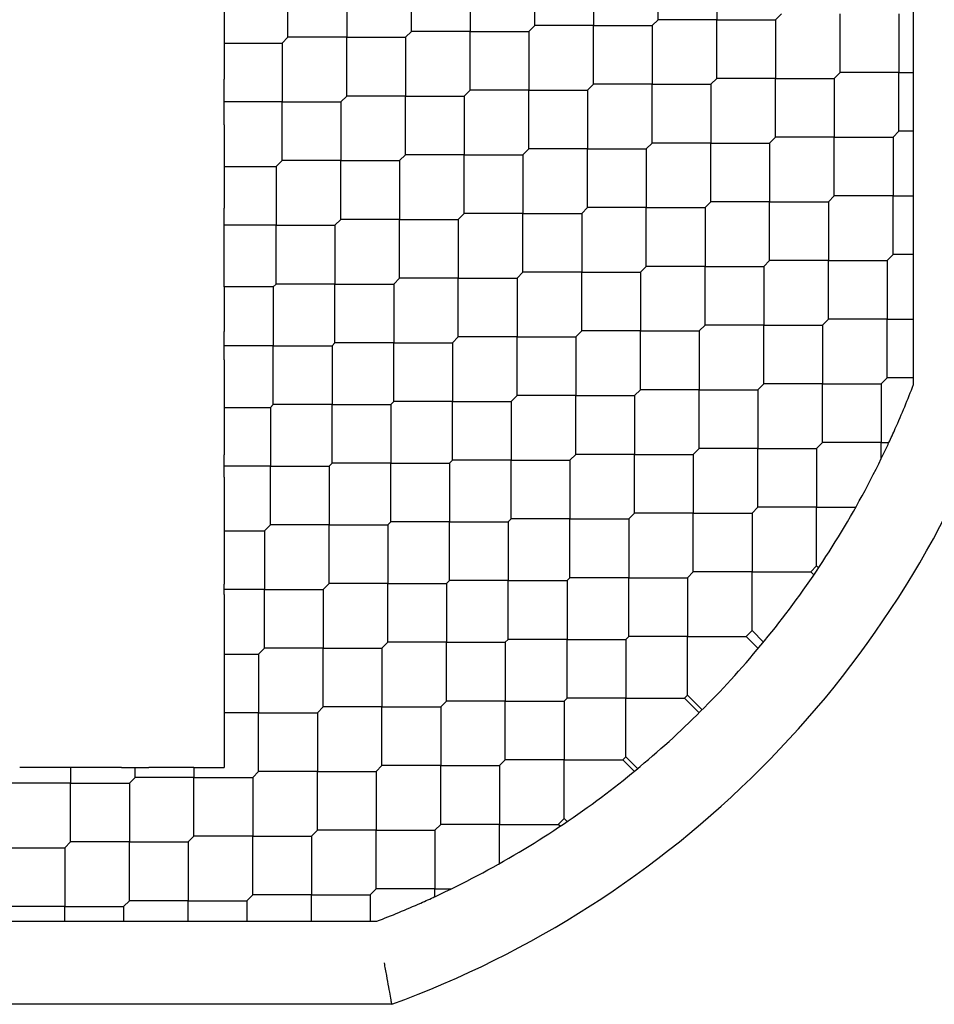
# Model space of a CAD drawing. Units: inches. Extents: x 69 to 215, y 0 to 176.
# Drawn here: x 70 to 70, y 122 to 123 of the extents above; entities that cross this region are included whole.
import ezdxf

# ---------------------------------------------------------------- set-up
doc = ezdxf.new("R2010")
doc.units = ezdxf.units.IN
doc.header["$LTSCALE"] = 8
doc.header["$MEASUREMENT"] = 0

msp = doc.modelspace()

# ---------------------------------------------------------------- linework, layer by layer
for p, q in [((69.91878439938958, 122.7093367266837), (69.91878439938958, 122.7371755763368)), ((69.94662324904266, 122.7371755763366), (69.94662324904266, 122.7093367266837)), ((70.0398623048046, 122.6912203838337), (70.0398623048046, 122.738588609395)), ((69.80186123084707, 122.703768956753), (69.80186123084707, 122.7316078064062)), ((69.82970008049982, 122.7316078064063), (69.82970008049982, 122.7037689567532)), ((69.86032281511822, 122.7065528417186), (69.86032281511822, 122.7343916913715)), ((69.88816166477137, 122.7343916913715), (69.88816166477137, 122.7065528417185)), ((69.74339964657571, 122.7009850717879), (69.74339964657571, 122.7288239214408)), ((69.77123849622886, 122.7288239214408), (69.77123849622886, 122.7009850717878)), ((69.7130906512613, 122.7152182359184), (69.7130906512613, 122.6982011868201)), ((69.9160005144243, 122.7065528417184), (69.91878439938961, 122.7093367266837)), ((69.9466232490426, 122.7093367266836), (69.91878439938965, 122.7093367266836)), ((69.94662324904266, 122.6814978770306), (69.94662324904266, 122.7093367266837)), ((69.9466232490426, 122.7093367266836), (69.97446209869567, 122.7093367266836)), ((69.97446209869564, 122.7093367266837), (69.97724598366091, 122.712120611649)), ((69.97446209869555, 122.7093367266837), (69.97446209869555, 122.6814978770307)), ((70.00508483331397, 122.6842817619962), (70.00508483331397, 122.7121206116491)), ((70.03292368296704, 122.7121206116491), (70.03292368296704, 122.684281761996)), ((69.79907734588166, 122.7009850717878), (69.80186123084692, 122.7037689567532)), ((69.82970008049995, 122.7037689567533), (69.80186123084681, 122.7037689567533)), ((69.82970008049995, 122.7037689567533), (69.85753893015283, 122.7037689567533)), ((69.82970008049982, 122.6759301071002), (69.82970008049982, 122.7037689567532)), ((69.85753893015296, 122.7037689567532), (69.86032281511827, 122.7065528417184)), ((69.85753893015297, 122.7037689567531), (69.85753893015297, 122.6759301071001)), ((69.88816166477129, 122.7065528417185), (69.86032281511837, 122.7065528417185)), ((69.88816166477137, 122.6787139920655), (69.88816166477137, 122.7065528417185)), ((69.88816166477129, 122.7065528417185), (69.91600051442438, 122.7065528417185)), ((69.91600051442445, 122.7065528417184), (69.91600051442445, 122.6787139920654)), ((69.74061576161031, 122.6982011868225), (69.74339964657558, 122.7009850717878)), ((69.77123849622862, 122.7009850717878), (69.74339964657585, 122.7009850717878)), ((69.77123849622886, 122.6731462221348), (69.77123849622886, 122.7009850717878)), ((69.77123849622862, 122.7009850717878), (69.79907734588187, 122.7009850717878)), ((69.79907734588161, 122.700985071788), (69.79907734588161, 122.6731462221348)), ((69.71309065133596, 122.6982011868225), (69.74061576161031, 122.6982011868225)), ((69.7130906512613, 122.6982011868201), (69.7130906512613, 122.6811841377267)), ((69.74061576161046, 122.6982011868224), (69.74061576161046, 122.6703623371695)), ((70.0398623048046, 122.6773431401584), (70.0398623048046, 122.6912203838337)), ((70.00230094834862, 122.6814978770307), (70.00508483331393, 122.684281761996)), ((70.03292368296681, 122.6842817619961), (70.00508483331403, 122.6842817619961)), ((70.03292368296704, 122.6564429123431), (70.03292368296704, 122.684281761996)), ((70.03292368296681, 122.6842817619961), (70.0398623048046, 122.6842817619961)), ((69.7130906512613, 122.6595405366123), (69.7130906512613, 122.6811841377267)), ((69.94383936407732, 122.6787139920654), (69.9466232490426, 122.6814978770307)), ((69.97446209869564, 122.6814978770307), (69.94662324904255, 122.6814978770307)), ((69.97446209869564, 122.6814978770307), (70.00230094834856, 122.6814978770307)), ((69.97446209869555, 122.6536590273777), (69.97446209869555, 122.6814978770307)), ((70.00230094834862, 122.6814978770307), (70.00230094834862, 122.6536590273777)), ((69.82691619553464, 122.6731462221348), (69.82970008049996, 122.6759301071001)), ((69.85753893015296, 122.6759301071001), (69.82970008049996, 122.6759301071001)), ((69.85753893015297, 122.6480912574471), (69.85753893015297, 122.6759301071001)), ((69.85753893015296, 122.6759301071001), (69.88537777980598, 122.6759301071001)), ((69.88537777980598, 122.6759301071001), (69.88816166477129, 122.6787139920654)), ((69.88537777980603, 122.6759301071), (69.88537777980603, 122.6480912574471)), ((69.9160005144243, 122.6787139920654), (69.88816166477145, 122.6787139920654)), ((69.9160005144243, 122.6787139920654), (69.94383936407746, 122.6787139920654)), ((69.91600051442445, 122.6508751424124), (69.91600051442445, 122.6787139920654)), ((69.94383936407735, 122.6787139920656), (69.94383936407735, 122.6508751424124)), ((70.0398623048046, 122.6355426845277), (70.0398623048046, 122.6773431401584)), ((69.74061576161031, 122.6703623371694), (69.71309065126131, 122.6703623371694)), ((69.74061576161031, 122.6703623371694), (69.76845461126346, 122.6703623371694)), ((69.74061576161046, 122.6425234875164), (69.74061576161046, 122.6703623371695)), ((69.76845461126331, 122.6703623371695), (69.77123849622862, 122.6731462221348)), ((69.76845461126321, 122.6703623371696), (69.76845461126321, 122.6425234875165)), ((69.79907734588166, 122.673146222135), (69.77123849622859, 122.673146222135)), ((69.79907734588161, 122.645307372482), (69.79907734588161, 122.6731462221348)), ((69.79907734588166, 122.673146222135), (69.82691619553462, 122.673146222135)), ((69.82691619553476, 122.6731462221349), (69.82691619553476, 122.6453073724818)), ((69.7130906512613, 122.6595405366122), (69.7130906512613, 122.6397396026651)), ((70.03013979800146, 122.6536590273777), (70.03292368296681, 122.656442912343)), ((70.0398623048047, 122.656442912343), (70.03292368296714, 122.656442912343)), ((69.97167821373033, 122.6508751424124), (69.97446209869564, 122.6536590273777)), ((70.00230094834862, 122.6536590273777), (69.97446209869561, 122.6536590273777)), ((70.00230094834862, 122.6536590273777), (70.03013979800163, 122.6536590273777)), ((70.00230094834862, 122.6258201777247), (70.00230094834862, 122.6536590273777)), ((70.03013979800171, 122.6536590273776), (70.03013979800171, 122.6258201777247)), ((69.85475504518767, 122.6453073724818), (69.85753893015296, 122.6480912574471)), ((69.88537777980598, 122.648091257447), (69.85753893015303, 122.648091257447)), ((69.88537777980603, 122.620252407794), (69.88537777980603, 122.6480912574471)), ((69.88537777980598, 122.648091257447), (69.91321662945904, 122.648091257447)), ((69.91321662945899, 122.6480912574471), (69.9160005144243, 122.6508751424124)), ((69.91321662945893, 122.6480912574471), (69.91321662945893, 122.6202524077941)), ((69.94383936407732, 122.6508751424125), (69.91600051442434, 122.6508751424125)), ((69.94383936407732, 122.6508751424125), (69.97167821373036, 122.6508751424125)), ((69.94383936407735, 122.6230362927595), (69.94383936407735, 122.6508751424124)), ((69.97167821373041, 122.6508751424125), (69.97167821373041, 122.6230362927594)), ((69.737831876645, 122.6397396025512), (69.74061576161031, 122.6425234875165)), ((69.76845461126331, 122.6425234875166), (69.7406157616102, 122.6425234875166)), ((69.76845461126331, 122.6425234875166), (69.79629346091622, 122.6425234875166)), ((69.76845461126321, 122.6146846378636), (69.76845461126321, 122.6425234875165)), ((69.79629346091635, 122.6425234875165), (69.79907734588166, 122.6453073724818)), ((69.79629346091636, 122.6425234875165), (69.79629346091636, 122.6146846378635)), ((69.82691619553464, 122.6453073724819), (69.79907734588176, 122.6453073724819)), ((69.82691619553476, 122.6174685228289), (69.82691619553476, 122.6453073724818)), ((69.82691619553464, 122.6453073724819), (69.85475504518777, 122.6453073724819)), ((69.85475504518784, 122.6453073724818), (69.85475504518784, 122.6174685228288)), ((69.7130906512613, 122.6397396026639), (69.7130906512613, 122.6199386684901)), ((69.71309065123957, 122.6397396025511), (69.73783187664513, 122.6397396025511)), ((69.73783187664488, 122.6397396025513), (69.73783187664488, 122.6119007528982)), ((70.0398623048046, 122.6160976709218), (70.0398623048046, 122.6355426845277)), ((69.99951706338335, 122.6230362927594), (70.00230094834862, 122.6258201777247)), ((70.03013979800146, 122.6258201777246), (70.0023009483487, 122.6258201777246)), ((70.03013979800171, 122.5979813280716), (70.03013979800171, 122.6258201777247)), ((70.03013979800146, 122.6258201777246), (70.0398623048046, 122.6258201777246)), ((69.7130906512613, 122.6038628373063), (69.7130906512613, 122.6199386684901)), ((69.88259389484067, 122.6174685228288), (69.88537777980598, 122.6202524077941)), ((69.91321662945899, 122.6202524077941), (69.88537777980592, 122.6202524077941)), ((69.91321662945899, 122.6202524077941), (69.94105547911194, 122.6202524077941)), ((69.91321662945893, 122.5924135581411), (69.91321662945893, 122.6202524077941)), ((69.94105547911201, 122.6202524077941), (69.94383936407732, 122.6230362927594)), ((69.94105547911201, 122.6202524077941), (69.94105547911201, 122.5924135581411)), ((69.97167821373031, 122.6230362927595), (69.9438393640774, 122.6230362927595)), ((69.97167821373031, 122.6230362927595), (69.99951706338342, 122.6230362927595)), ((69.97167821373041, 122.5951974431065), (69.97167821373041, 122.6230362927594)), ((69.9995170633835, 122.6230362927594), (69.9995170633835, 122.5951974431064)), ((69.76567072629803, 122.6119007528982), (69.76845461126331, 122.6146846378635)), ((69.79629346091635, 122.6146846378635), (69.76845461126335, 122.6146846378635)), ((69.79629346091636, 122.5868457882105), (69.79629346091636, 122.6146846378635)), ((69.79629346091635, 122.6146846378635), (69.82413231056937, 122.6146846378635)), ((69.82413231056933, 122.6146846378635), (69.82691619553464, 122.6174685228288)), ((69.82413231056942, 122.6146846378634), (69.82413231056942, 122.5868457882105)), ((69.85475504518769, 122.6174685228288), (69.82691619553484, 122.6174685228288)), ((69.85475504518784, 122.5896296731758), (69.85475504518784, 122.6174685228288)), ((69.85475504518769, 122.6174685228288), (69.88259389484085, 122.6174685228288)), ((69.88259389484072, 122.6174685228289), (69.88259389484072, 122.5896296731758)), ((70.0398623048046, 122.5798649852216), (70.0398623048046, 122.6160976709218)), ((69.737831876645, 122.6119007528983), (69.7130906512612, 122.6119007528983)), ((69.73783187664488, 122.5840619032453), (69.73783187664488, 122.6119007528982)), ((69.737831876645, 122.6119007528983), (69.76567072629788, 122.6119007528983)), ((69.76567072629803, 122.6119007528982), (69.76567072629803, 122.5840619032452)), ((70.0273559130365, 122.5951974431064), (70.03013979800146, 122.5979813280717)), ((70.03986230480457, 122.5979813280717), (70.03013979800157, 122.5979813280717)), ((69.9104327444937, 122.5896296731758), (69.91321662945899, 122.5924135581411)), ((69.94105547911201, 122.5924135581411), (69.913216629459, 122.5924135581411)), ((69.94105547911201, 122.5924135581411), (69.96889432876502, 122.5924135581411)), ((69.94105547911201, 122.5645747084881), (69.94105547911201, 122.5924135581411)), ((69.96889432876505, 122.5924135581411), (69.97167821373033, 122.5951974431064)), ((69.9688943287651, 122.592413558141), (69.9688943287651, 122.5645747084881)), ((69.99951706338334, 122.5951974431064), (69.97167821373048, 122.5951974431064)), ((69.9995170633835, 122.5673585934534), (69.9995170633835, 122.5951974431064)), ((69.99951706338334, 122.5951974431064), (70.0273559130365, 122.5951974431064)), ((70.02735591303637, 122.5951974431065), (70.02735591303637, 122.5673585934534)), ((69.79350957595103, 122.5840619032452), (69.79629346091635, 122.5868457882105)), ((69.82413231056933, 122.5868457882104), (69.79629346091642, 122.5868457882104)), ((69.82413231056933, 122.5868457882104), (69.85197116022243, 122.5868457882104)), ((69.82413231056942, 122.5590069385574), (69.82413231056942, 122.5868457882105)), ((69.85197116022236, 122.5868457882105), (69.85475504518769, 122.5896296731758)), ((69.85197116022232, 122.5868457882105), (69.85197116022232, 122.5590069385575)), ((69.88259389484067, 122.5896296731759), (69.85475504518772, 122.5896296731759)), ((69.88259389484072, 122.5617908235229), (69.88259389484072, 122.5896296731758)), ((69.88259389484067, 122.5896296731759), (69.91043274449373, 122.5896296731759)), ((69.9104327444938, 122.5896296731759), (69.9104327444938, 122.5617908235228)), ((69.7130906512613, 122.5826745256833), (69.7130906512613, 122.5614770842188)), ((69.73643993416236, 122.5826699607625), (69.737831876645, 122.5840619032452)), ((69.73643993416238, 122.5826699607625), (69.73643993416238, 122.5548311111095)), ((69.76567072629803, 122.5840619032452), (69.73783187664502, 122.5840619032452)), ((69.76567072629803, 122.5562230535921), (69.76567072629803, 122.5840619032452)), ((69.76567072629803, 122.5840619032452), (69.79350957595103, 122.5840619032452)), ((69.7935095759511, 122.5840619032451), (69.7935095759511, 122.5562230535922)), ((70.0398623048046, 122.5548522016851), (70.0398623048046, 122.5798649852216)), ((69.9382715941467, 122.5617908235228), (69.94105547911201, 122.5645747084881)), ((69.96889432876505, 122.564574708488), (69.9410554791121, 122.564574708488)), ((69.96889432876505, 122.564574708488), (69.99673317841811, 122.564574708488)), ((69.9688943287651, 122.536735858835), (69.9688943287651, 122.5645747084881)), ((69.99673317841803, 122.5645747084881), (69.99951706338335, 122.5673585934534)), ((69.99673317841797, 122.5645747084881), (69.99673317841797, 122.5367358588351)), ((70.0273559130365, 122.5673585934535), (69.99951706338337, 122.5673585934535)), ((70.02735591303637, 122.5395197438005), (70.02735591303637, 122.5673585934534)), ((70.0273559130365, 122.5673585934535), (70.0398623048046, 122.5673585934535)), ((69.7130906512613, 122.5481851380003), (69.7130906512613, 122.5614770842188)), ((69.82134842560406, 122.5562230535922), (69.82413231056934, 122.5590069385575)), ((69.85197116022238, 122.5590069385575), (69.82413231056931, 122.5590069385575)), ((69.85197116022232, 122.5311680889045), (69.85197116022232, 122.5590069385575)), ((69.85197116022238, 122.5590069385575), (69.87981000987533, 122.5590069385575)), ((69.87981000987538, 122.5590069385575), (69.88259389484067, 122.5617908235228)), ((69.87981000987538, 122.5590069385574), (69.87981000987538, 122.5311680889044)), ((69.9104327444937, 122.5617908235229), (69.8825938948408, 122.5617908235229)), ((69.9104327444938, 122.5339519738699), (69.9104327444938, 122.5617908235228)), ((69.9104327444937, 122.5617908235229), (69.93827159414681, 122.5617908235229)), ((69.93827159414688, 122.5617908235228), (69.93827159414688, 122.5339519738698)), ((69.73643993416236, 122.5548311111095), (69.71309065126133, 122.5548311111095)), ((69.73643993416238, 122.5269922614565), (69.73643993416238, 122.5548311111095)), ((69.73643993416236, 122.5548311111095), (69.76427878381539, 122.5548311111095)), ((69.76427878381536, 122.5548311111095), (69.76567072629803, 122.5562230535922)), ((69.76427878381544, 122.5548311111095), (69.76427878381544, 122.5269922614565)), ((69.79350957595103, 122.5562230535921), (69.7656707262981, 122.5562230535921)), ((69.7935095759511, 122.5283842039391), (69.7935095759511, 122.5562230535922)), ((69.79350957595103, 122.5562230535921), (69.82134842560411, 122.5562230535921)), ((69.82134842560399, 122.5562230535922), (69.82134842560399, 122.5283842039392)), ((70.0398623048046, 122.536406529993), (70.0398623048046, 122.5548522016851)), ((69.7130906512613, 122.5481851380002), (69.7130906512613, 122.5256003189083)), ((69.96611044379974, 122.5339519738698), (69.96889432876505, 122.5367358588351)), ((69.99673317841803, 122.5367358588351), (69.96889432876496, 122.5367358588351)), ((69.99673317841797, 122.5088970091821), (69.99673317841797, 122.5367358588351)), ((69.99673317841803, 122.5367358588351), (70.02457202807098, 122.5367358588351)), ((70.02457202807113, 122.5367358588351), (70.0273559130365, 122.5395197438004)), ((70.02457202807106, 122.536735858835), (70.02457202807106, 122.508897009182)), ((70.03986230480464, 122.5395197438004), (70.02735591303646, 122.5395197438004)), ((69.84918727525705, 122.5283842039392), (69.85197116022238, 122.5311680889044)), ((69.87981000987538, 122.5311680889044), (69.85197116022238, 122.5311680889044)), ((69.87981000987538, 122.5033292392514), (69.87981000987538, 122.5311680889044)), ((69.87981000987538, 122.5311680889044), (69.9076488595284, 122.5311680889044)), ((69.9076488595284, 122.5311680889044), (69.9104327444937, 122.5339519738698)), ((69.90764885952849, 122.5311680889044), (69.90764885952849, 122.5033292392515)), ((69.93827159414668, 122.5339519738698), (69.91043274449387, 122.5339519738698)), ((69.93827159414688, 122.5061131242168), (69.93827159414688, 122.5339519738698)), ((69.93827159414668, 122.5339519738698), (69.9661104437999, 122.5339519738698)), ((69.96611044379976, 122.5339519738699), (69.96611044379976, 122.5061131242167)), ((69.73504799167972, 122.5256003189739), (69.73643993416236, 122.5269922614565)), ((69.76427878381534, 122.5269922614564), (69.73643993416243, 122.5269922614564)), ((69.76427878381544, 122.4991534118034), (69.76427878381544, 122.5269922614565)), ((69.76427878381534, 122.5269922614564), (69.79211763346845, 122.5269922614564)), ((69.7921176334684, 122.5269922614565), (69.79350957595103, 122.5283842039392)), ((69.79211763346835, 122.5269922614565), (69.79211763346835, 122.4991534118035)), ((69.82134842560404, 122.5283842039392), (69.79350957595098, 122.5283842039392)), ((69.82134842560399, 122.5005453542862), (69.82134842560399, 122.5283842039392)), ((69.82134842560404, 122.5283842039392), (69.84918727525701, 122.5283842039392)), ((69.84918727525707, 122.5283842039391), (69.84918727525707, 122.5005453542862)), ((69.7130906512613, 122.5256003189055), (69.7130906512613, 122.5030154999475)), ((69.7130906511795, 122.5256003189738), (69.73504799167972, 122.5256003189738)), ((69.73504799167979, 122.5256003189738), (69.73504799167979, 122.4977614693208)), ((69.99394929345272, 122.5061131242167), (69.99673317841803, 122.508897009182)), ((70.02457202807113, 122.508897009182), (69.99673317841805, 122.508897009182)), ((70.02457202807106, 122.5012725095387), (70.02457202807106, 122.508897009182)), ((70.02457202807113, 122.508897009182), (70.02819308969654, 122.508897009182)), ((69.71309065126131, 122.4925074386943), (69.71309065126131, 122.5030154999475)), ((69.87702612491007, 122.5005453542862), (69.87981000987538, 122.5033292392515)), ((69.9076488595284, 122.5033292392514), (69.87981000987548, 122.5033292392514)), ((69.90764885952849, 122.4754903895983), (69.90764885952849, 122.5033292392515)), ((69.9076488595284, 122.5033292392514), (69.9354877091815, 122.5033292392514)), ((69.93548770918142, 122.5033292392515), (69.9382715941467, 122.5061131242167)), ((69.93548770918136, 122.5033292392515), (69.93548770918136, 122.4754903895984)), ((69.96611044379972, 122.5061131242169), (69.93827159414676, 122.5061131242169)), ((69.96611044379976, 122.4782742745639), (69.96611044379976, 122.5061131242167)), ((69.96611044379972, 122.5061131242169), (69.99394929345277, 122.5061131242169)), ((69.99394929345286, 122.5061131242168), (69.99394929345286, 122.4782742745637)), ((69.73504799167974, 122.4977614693208), (69.71309065126135, 122.4977614693208)), ((69.73504799167974, 122.4977614693208), (69.7628868413328, 122.4977614693208)), ((69.73504799167979, 122.4699226196678), (69.73504799167979, 122.4977614693208)), ((69.76288684133272, 122.4977614693209), (69.76427878381536, 122.4991534118035)), ((69.76288684133267, 122.4977614693209), (69.76288684133267, 122.4699226196678)), ((69.7921176334684, 122.4991534118035), (69.76427878381533, 122.4991534118035)), ((69.79211763346835, 122.4713145621505), (69.79211763346835, 122.4991534118035)), ((69.7921176334684, 122.4991534118035), (69.81995648312136, 122.4991534118035)), ((69.81995648312142, 122.4991534118035), (69.82134842560406, 122.5005453542862)), ((69.81995648312142, 122.4991534118035), (69.81995648312142, 122.4713145621505)), ((69.84918727525705, 122.5005453542861), (69.82134842560406, 122.5005453542861)), ((69.84918727525707, 122.4727065046331), (69.84918727525707, 122.5005453542862)), ((69.84918727525705, 122.5005453542861), (69.87702612491007, 122.5005453542861)), ((69.87702612491016, 122.500545354286), (69.87702612491016, 122.4727065046331)), ((69.7130906512613, 122.4925074386942), (69.7130906512613, 122.467138732542)), ((69.90486497456308, 122.4727065046331), (69.9076488595284, 122.4754903895984)), ((69.93548770918142, 122.4754903895985), (69.90764885952835, 122.4754903895985)), ((69.93548770918142, 122.4754903895985), (69.96332655883437, 122.4754903895985)), ((69.93548770918136, 122.4476515399455), (69.93548770918136, 122.4754903895984)), ((69.96332655883441, 122.4754903895984), (69.96611044379974, 122.4782742745637)), ((69.96332655883445, 122.4754903895984), (69.96332655883445, 122.4476515399454)), ((69.99394929345272, 122.4782742745638), (69.96611044379985, 122.4782742745638)), ((69.99394929345272, 122.4782742745638), (70.01250908422368, 122.4782742745638)), ((69.99394929345286, 122.4504354249108), (69.99394929345286, 122.4782742745637)), ((69.73226410671441, 122.4671387347025), (69.73504799167974, 122.4699226196678)), ((69.76288684133272, 122.4699226196679), (69.73504799167966, 122.4699226196679)), ((69.76288684133267, 122.4420837700149), (69.76288684133267, 122.4699226196678)), ((69.76288684133272, 122.4699226196679), (69.79072569098568, 122.4699226196679)), ((69.79072569098575, 122.4699226196678), (69.7921176334684, 122.4713145621505)), ((69.79072569098575, 122.4699226196678), (69.79072569098575, 122.4420837700148)), ((69.81995648312142, 122.4713145621505), (69.79211763346841, 122.4713145621505)), ((69.81995648312142, 122.4434757124975), (69.81995648312142, 122.4713145621505)), ((69.81995648312142, 122.4713145621505), (69.84779533277442, 122.4713145621505)), ((69.84779533277441, 122.4713145621505), (69.84918727525705, 122.4727065046331)), ((69.84779533277451, 122.4713145621504), (69.84779533277451, 122.4434757124975)), ((69.87702612491007, 122.472706504633), (69.84918727525715, 122.472706504633)), ((69.87702612491016, 122.44486765498), (69.87702612491016, 122.4727065046331)), ((69.87702612491007, 122.472706504633), (69.90486497456317, 122.472706504633)), ((69.90486497456303, 122.4727065046332), (69.90486497456303, 122.4448676549801)), ((69.71309067288884, 122.4671387347024), (69.73226410671438, 122.4671387347024)), ((69.73226410671427, 122.4671387347025), (69.73226410671427, 122.4392998850495)), ((69.9327038242161, 122.4448676549801), (69.93548770918142, 122.4476515399454)), ((69.96332655883442, 122.4476515399454), (69.93548770918144, 122.4476515399454)), ((69.96332655883445, 122.4198126902924), (69.96332655883445, 122.4476515399454)), ((69.96332655883442, 122.4476515399454), (69.99116540848746, 122.4476515399454)), ((69.99116540848743, 122.4476515399454), (69.99394929345272, 122.4504354249107)), ((69.9926203283463, 122.4461966200865), (69.99116540848743, 122.4476515399454)), ((69.99394929345272, 122.4504354249107), (69.99486218587445, 122.449522532489)), ((69.71309065126131, 122.4368297393882), (69.71309065126131, 122.4417700307108)), ((69.7601029563674, 122.4392998850495), (69.76288684133272, 122.4420837700148)), ((69.79072569098575, 122.4420837700148), (69.76288684133274, 122.4420837700148)), ((69.79072569098575, 122.4420837700148), (69.81856454063876, 122.4420837700148)), ((69.79072569098575, 122.4142449203618), (69.79072569098575, 122.4420837700148)), ((69.81856454063875, 122.4420837700148), (69.81995648312142, 122.4434757124975)), ((69.81856454063883, 122.4420837700147), (69.81856454063883, 122.4142449203618)), ((69.84779533277441, 122.4434757124974), (69.8199564831215, 122.4434757124974)), ((69.84779533277451, 122.4156368628444), (69.84779533277451, 122.4434757124975)), ((69.84779533277441, 122.4434757124974), (69.87563418242752, 122.4434757124974)), ((69.87563418242743, 122.4434757124975), (69.87702612491007, 122.4448676549801)), ((69.87563418242739, 122.4434757124975), (69.87563418242739, 122.4156368628444)), ((69.90486497456308, 122.4448676549802), (69.87702612491002, 122.4448676549802)), ((69.90486497456303, 122.4170288053271), (69.90486497456303, 122.4448676549801)), ((69.90486497456308, 122.4448676549802), (69.93270382421605, 122.4448676549802)), ((69.93270382421612, 122.4448676549801), (69.93270382421612, 122.4170288053271)), ((69.73226410671441, 122.4392998850495), (69.71309065126123, 122.4392998850495)), ((69.73226410671441, 122.4392998850495), (69.76010295636728, 122.4392998850495)), ((69.73226410671427, 122.4114610353965), (69.73226410671427, 122.4392998850495)), ((69.76010295636733, 122.4392998850494), (69.76010295636733, 122.4114610353965)), ((69.7130906512613, 122.4368297393883), (69.7130906512613, 122.4086771504741)), ((69.96054267386913, 122.4170288053271), (69.96332655883441, 122.4198126902924)), ((69.96332655883441, 122.4198126902924), (69.96878556428823, 122.4143536848386)), ((69.78794180602044, 122.4114610353965), (69.79072569098575, 122.4142449203618)), ((69.81856454063873, 122.4142449203617), (69.79072569098582, 122.4142449203617)), ((69.81856454063873, 122.4142449203617), (69.84640339029184, 122.4142449203617)), ((69.81856454063883, 122.3864060707087), (69.81856454063883, 122.4142449203618)), ((69.84640339029177, 122.4142449203618), (69.84779533277441, 122.4156368628444)), ((69.84640339029171, 122.4142449203619), (69.84640339029171, 122.3864060707088)), ((69.87563418242743, 122.4156368628445), (69.84779533277437, 122.4156368628445)), ((69.87563418242739, 122.3877980131915), (69.87563418242739, 122.4156368628444)), ((69.87563418242743, 122.4156368628445), (69.9034730320804, 122.4156368628445)), ((69.90347303208044, 122.4156368628444), (69.90486497456308, 122.4170288053271)), ((69.90347303208047, 122.4156368628444), (69.90347303208047, 122.3877980131915)), ((69.93270382421609, 122.4170288053271), (69.90486497456311, 122.4170288053271)), ((69.93270382421609, 122.4170288053271), (69.96054267386913, 122.4170288053271)), ((69.93270382421612, 122.3891899556741), (69.93270382421612, 122.4170288053271)), ((69.96054267386913, 122.4170288053271), (69.96626265035803, 122.4113088288382)), ((69.7294802217491, 122.4086771504312), (69.73226410671441, 122.4114610353965)), ((69.76010295636739, 122.4114610353964), (69.73226410671433, 122.4114610353964)), ((69.76010295636733, 122.3836221857434), (69.76010295636733, 122.4114610353965)), ((69.76010295636739, 122.4114610353964), (69.78794180602034, 122.4114610353964)), ((69.78794180602044, 122.4114610353963), (69.78794180602044, 122.3836221857435)), ((69.7130906513302, 122.4086771504313), (69.72948022174907, 122.4086771504313)), ((69.7130906512613, 122.4086771504786), (69.7130906512613, 122.3808383007782)), ((69.72948022174913, 122.4086771504312), (69.72948022174913, 122.3808383007782)), ((69.81578065567346, 122.3836221857435), (69.81856454063873, 122.3864060707088)), ((69.84640339029177, 122.3864060707088), (69.8185645406387, 122.3864060707088)), ((69.84640339029171, 122.3585672210558), (69.84640339029171, 122.3864060707088)), ((69.84640339029177, 122.3864060707088), (69.87424223994472, 122.3864060707088)), ((69.87424223994476, 122.3864060707088), (69.87563418242743, 122.3877980131915)), ((69.8742422399448, 122.3864060707087), (69.8742422399448, 122.3585672210558)), ((69.90347303208044, 122.3877980131914), (69.87563418242746, 122.3877980131914)), ((69.90347303208047, 122.3599591635384), (69.90347303208047, 122.3877980131915)), ((69.90347303208044, 122.3877980131914), (69.93131188173348, 122.3877980131914)), ((69.93131188173346, 122.3877980131915), (69.93270382421609, 122.3891899556741)), ((69.93131188173346, 122.3877980131915), (69.9382685009259, 122.380841393999)), ((69.93270382421609, 122.3891899556741), (69.93966353662937, 122.3822302432608)), ((69.75731907140212, 122.3808383007782), (69.7601029563674, 122.3836221857435)), ((69.78794180602044, 122.3836221857433), (69.76010295636743, 122.3836221857433)), ((69.78794180602044, 122.3557833360903), (69.78794180602044, 122.3836221857435)), ((69.78794180602044, 122.3836221857433), (69.81578065567345, 122.3836221857433)), ((69.81578065567331, 122.3836221857434), (69.81578065567331, 122.3557833360905)), ((69.7130906512613, 122.3808383007782), (69.7130906512613, 122.3548661207549)), ((69.72948022174909, 122.3808383007782), (69.7130906512613, 122.3808383007782)), ((69.72948022174909, 122.3808383007782), (69.75731907140214, 122.3808383007782)), ((69.72948022174913, 122.3529994511252), (69.72948022174913, 122.3808383007782)), ((69.75731907140222, 122.3808383007781), (69.75731907140222, 122.3529994511252)), ((69.84361950532646, 122.3557833360905), (69.84640339029177, 122.3585672210558)), ((69.87424223994475, 122.3585672210557), (69.8464033902918, 122.3585672210557)), ((69.87424223994475, 122.3585672210557), (69.90208108959781, 122.3585672210557)), ((69.8742422399448, 122.3307283714027), (69.8742422399448, 122.3585672210558)), ((69.9020810895978, 122.3585672210558), (69.90347303208044, 122.3599591635384)), ((69.90754009505162, 122.353108215602), (69.9020810895978, 122.3585672210558)), ((69.90347303208044, 122.3599591635384), (69.90906565713615, 122.3543665384828)), ((69.64039590285945, 122.3548660741589), (69.64039590285945, 122.3474316811946)), ((69.66453365221157, 122.3548661207549), (69.67750362274397, 122.3548661207549)), ((69.67101863747766, 122.3502155661598), (69.67101863747766, 122.3548661207548)), ((69.69885948418856, 122.3548661207549), (69.67750362274393, 122.3548661207549)), ((69.69885748713072, 122.3548660847183), (69.69885748713072, 122.3502155661599)), ((69.72669633678382, 122.3502155661599), (69.7294802217491, 122.3529994511252)), ((69.75731907140212, 122.3529994511251), (69.72948022174921, 122.3529994511251)), ((69.75731907140212, 122.3529994511251), (69.78515792105523, 122.3529994511251)), ((69.75731907140222, 122.3251606014721), (69.75731907140222, 122.3529994511252)), ((69.78515792105512, 122.3529994511252), (69.78794180602044, 122.3557833360905)), ((69.7851579210551, 122.3529994511252), (69.7851579210551, 122.3251606014721)), ((69.81578065567346, 122.3557833360904), (69.7879418060203, 122.3557833360904)), ((69.81578065567331, 122.3279444864374), (69.81578065567331, 122.3557833360905)), ((69.81578065567346, 122.3557833360904), (69.84361950532632, 122.3557833360904)), ((69.8436195053264, 122.3557833360904), (69.8436195053264, 122.3279444864375)), ((69.66823475251249, 122.3474316811946), (69.67101863747776, 122.3502155661599)), ((69.69885748713078, 122.3502155661598), (69.67101863747772, 122.3502155661598)), ((69.69885748713072, 122.3223767165068), (69.69885748713072, 122.3502155661599)), ((69.69885748713078, 122.3502155661598), (69.72669633678373, 122.3502155661598)), ((69.72669633678382, 122.3502155661597), (69.72669633678382, 122.3223767165069)), ((69.64039590285947, 122.3474316811946), (69.61255705320644, 122.3474316811946)), ((69.64039590285945, 122.3195928315416), (69.64039590285945, 122.3474316811946)), ((69.64039590285947, 122.3474316811946), (69.66823475251246, 122.3474316811946)), ((69.66823475251252, 122.3474316811946), (69.66823475251252, 122.3195928315416)), ((69.87145835497948, 122.3279444864375), (69.87424223994476, 122.3307283714028)), ((69.87569715980366, 122.3292734515439), (69.87424223994476, 122.3307283714028)), ((69.75453518643681, 122.3223767165069), (69.75731907140212, 122.3251606014722)), ((69.78515792105513, 122.3251606014722), (69.7573190714021, 122.3251606014722)), ((69.78515792105513, 122.3251606014722), (69.81299677070811, 122.3251606014722)), ((69.7851579210551, 122.2973217518192), (69.7851579210551, 122.3251606014721)), ((69.81299677070814, 122.3251606014722), (69.81578065567346, 122.3279444864375)), ((69.8129967707082, 122.3251606014721), (69.8129967707082, 122.2973217518191)), ((69.84361950532646, 122.3279444864373), (69.8157806556734, 122.3279444864373)), ((69.8436195053264, 122.3093846956665), (69.8436195053264, 122.3279444864375)), ((69.84361950532646, 122.3279444864373), (69.87145835497941, 122.3279444864373)), ((69.87237124740119, 122.3270315940157), (69.87145835497948, 122.3279444864375)), ((69.69607360216547, 122.3195928315416), (69.69885748713078, 122.3223767165069)), ((69.72669633678382, 122.3223767165067), (69.69885748713081, 122.3223767165067)), ((69.72669633678382, 122.3223767165067), (69.75453518643683, 122.3223767165067)), ((69.72669633678382, 122.2945378668537), (69.72669633678382, 122.3223767165069)), ((69.7545351864367, 122.3223767165068), (69.7545351864367, 122.2945378668537)), ((69.60977316824115, 122.3168089465762), (69.63761201789403, 122.3168089465762)), ((69.63761201789417, 122.3168089465762), (69.64039590285947, 122.3195928315416)), ((69.6376120178941, 122.3168089465762), (69.6376120178941, 122.2889700969234)), ((69.66823475251248, 122.3195928315416), (69.64039590285951, 122.3195928315416)), ((69.66823475251248, 122.3195928315416), (69.69607360216553, 122.3195928315416)), ((69.66823475251252, 122.2917539818886), (69.66823475251252, 122.3195928315416)), ((69.69607360216561, 122.3195928315415), (69.69607360216561, 122.2917539818887)), ((69.78237403608985, 122.2945378668537), (69.78515792105512, 122.2973217518191)), ((69.81299677070814, 122.2973217518191), (69.78515792105519, 122.2973217518191)), ((69.81299677070814, 122.2973217518191), (69.82062127035145, 122.2973217518191)), ((69.8129967707082, 122.293700689045), (69.8129967707082, 122.2973217518191)), ((69.7239124518185, 122.2917539818887), (69.72669633678382, 122.2945378668537)), ((69.75453518643681, 122.2945378668538), (69.72669633678368, 122.2945378668538)), ((69.75453518643681, 122.2945378668538), (69.7823740360897, 122.2945378668538)), ((69.7545351864367, 122.2820314750856), (69.7545351864367, 122.2945378668537)), ((69.78237403608978, 122.2945378668537), (69.78237403608978, 122.2820314750856)), ((69.63761201789417, 122.2889700969232), (69.60977316824109, 122.2889700969232)), ((69.63761201789417, 122.2889700969232), (69.66545086754711, 122.2889700969232)), ((69.6376120178941, 122.2820314750856), (69.6376120178941, 122.2889700969234)), ((69.66545086754718, 122.2889700969234), (69.66823475251249, 122.2917539818887)), ((69.66545086754718, 122.2889700969231), (69.66545086754718, 122.2820314750855)), ((69.69607360216547, 122.2917539818885), (69.6682347525126, 122.2917539818885)), ((69.69607360216547, 122.2917539818885), (69.72391245181862, 122.2917539818885)), ((69.69607360216561, 122.2820314750856), (69.69607360216561, 122.2917539818887)), ((69.72391245181848, 122.2917539818886), (69.72391245181848, 122.2820314750856)), ((69.5833051704952, 122.2820314750856), (69.63067339605651, 122.2820314750856)), ((69.63067339605651, 122.2820314750856), (69.64455063973182, 122.2820314750856)), ((69.64455063973182, 122.2820314750856), (69.68635109536253, 122.2820314750856)), ((69.68635109536253, 122.2820314750856), (69.70579610896843, 122.2820314750856)), ((69.70579610896843, 122.2820314750856), (69.74202879466854, 122.2820314750856)), ((69.74202879466854, 122.2820314750856), (69.76704157820508, 122.2820314750856)), ((69.76704157820508, 122.2820314750856), (69.78548724989717, 122.2820314750856)), ((69.79263733449099, 122.2426613963454), (69.46031562157492, 122.2426613963454))]:
    msp.add_line(p, q)
for centre, radius, start, end in [((69.62647647803303, 122.6954173018572), 0.4429133858266908, 336.0394697813203, 338.9605302186831), ((69.62647647803296, 122.6954173018572), 0.4822834645669318, 290.1530742571111, 339.8469257428906), ((69.62647647803296, 122.6954173018572), 0.4429133858267574, 328.8865403626272, 334.7415419884592), ((69.62647647803296, 122.6954173018572), 0.4429133858267643, 323.1764571409988, 328.8865403626304), ((69.62647647803293, 122.6954173018573), 0.4429133858267988, 317.5473181825698, 323.1764571409991), ((69.62647647803298, 122.6954173018572), 0.4429133858267285, 312.1977559598351, 317.5473181825692), ((69.62647647803297, 122.6954173018572), 0.4429133858267447, 306.8235428590029, 312.1977559598362), ((69.62647647803297, 122.6954173018572), 0.4429133858267443, 301.1134596373743, 306.8235428590047), ((69.62647647803296, 122.6954173018572), 0.4429133858267851, 295.2584580115395, 301.1134596373726), ((69.62647647803294, 122.6954173018573), 0.4429133858267925, 291.0394697813187, 293.960530218679)]:
    msp.add_arc(centre, radius, start, end)
for centre, major_axis, ratio, start_param, end_param in [((69.71309044224996, 122.5871591830563), (9.345791874211981e-08, 0.02783939215397409), 1e-05, 4.550595539690647, 5.355891441732295), ((69.71309083511866, 122.4584729758188), (7.598215183700867e-08, 0.0278381915243132), 1e-05, 1.254245606146377, 2.21429841394929), ((69.63296188843205, 122.3548659027645), (-0.02783958195763383, 9.239878158905561e-08), 9.999999999999999e-06, 4.442077256719056, 5.355887602380231), ((69.64782994288342, 122.3548659129027), (-0.0278395327826051, -8.855197967874471e-08), 1e-05, 4.068887098892432, 4.982697945429106), ((69.70351719804023, 122.3548678325028), (0.02777353114565703, -6.784930095915904e-08), 6.47590970239681e-05, 4.54396297277728, 5.064304986619282)]:
    msp.add_ellipse(centre, major_axis=major_axis, ratio=ratio, start_param=start_param, end_param=end_param)
for points, knots in [([(69.73643993416236, 122.5826699607625), (69.73643860241555, 122.5826686290157), (69.73596597999985, 122.5826705675057), (69.73379622816492, 122.5826682806807), (69.73036694513, 122.5826693381521), (69.7256605299537, 122.5826698617318), (69.71996629318667, 122.5826590259121), (69.715473813247, 122.5826918692323), (69.71309069590724, 122.5826752059741)], [0, 0, 0, 0, 0.1666666666667, 0.3333333333333, 0.5, 0.6666666666667, 0.8333333333333, 0.9999979941035072, 0.9999979941035072, 0.9999979941035072, 0.9999979941035072]), ([(70.02704387415146, 122.5064251631017), (70.02723529759594, 122.5068308383152), (70.02761907188469, 122.5076474800123), (70.02800564134382, 122.508476688937), (70.02819938459876, 122.5088939157695)], [0, 0, 0, 0, 0.5, 0.9987673654984429, 0.9987673654984429, 0.9987673654984429, 0.9987673654984429]), ([(69.81299986203929, 122.2936943940272), (69.8134064674352, 122.2938831660966), (69.81422504169423, 122.2942647581298), (69.81505229295358, 122.2946534981915), (69.81546861678851, 122.2948499057387)], [0.001263943788451407, 0.001263943788451407, 0.001263943788451407, 0.001263943788451407, 0.5, 1, 1, 1, 1]), ([(69.79263733449099, 122.2426613963454), (69.79263733449099, 122.2426613963454), (69.79257804808871, 122.2429951796952), (69.79246296800315, 122.2436420965472), (69.79234788791759, 122.2442890133992), (69.79217700451207, 122.2452490900988), (69.79195899179105, 122.2464708520941), (69.79174097907001, 122.2476926140895), (69.79147587945695, 122.2491759462709), (69.7911766595184, 122.2508449450875), (69.79087743957984, 122.252513943904), (69.79054410887893, 122.2543685836348), (69.79019274951204, 122.2563166509219), (69.78984139014516, 122.2582647182089), (69.78947206091925, 122.2603060554116), (69.78910159261818, 122.2623464357155)], [0, 0, 0, 0, 0.2, 0.2, 0.2, 0.4, 0.4, 0.4, 0.6, 0.6, 0.6, 0.8, 0.8, 0.8, 1, 1, 1, 1])]:
    msp.add_open_spline(points, degree=3, knots=knots)
for points in [[(70.02820082104043, 122.508897009182), (70.02868960763335, 122.5099486333054), (70.02968192312902, 122.5121085851597), (70.03070372324397, 122.514381944229), (70.03122199445657, 122.5155469755675)], [(69.80634680432271, 122.2906717854336), (69.8075005922237, 122.2911849462261), (69.80976270785564, 122.292201635921), (69.81193390314736, 122.2931990618368), (69.81299677070814, 122.2936929588498)]]:
    msp.add_open_spline(points, degree=3)

doc.saveas('drawing.dxf')
